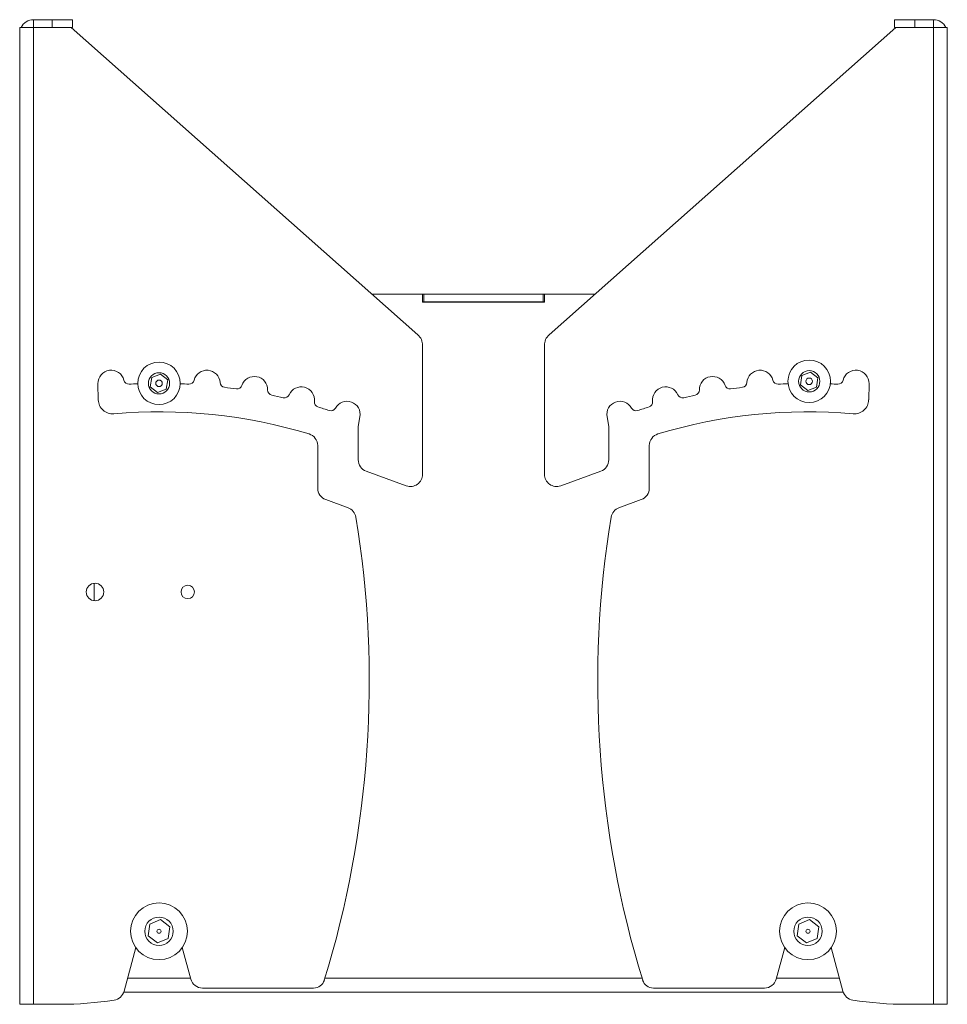
# Model space of a CAD drawing. Units: inches. Extents: x 0.4 to 82, y 0.3 to 51.3.
# Drawn here: x 42.2 to 51.2, y 22.1 to 31.6 of the extents above; entities that cross this region are included whole.
import ezdxf

# ---------------------------------------------------------------- set-up
doc = ezdxf.new("R2010")
doc.units = ezdxf.units.IN
doc.header["$MEASUREMENT"] = 0

msp = doc.modelspace()

# ---------------------------------------------------------------- linework, layer by layer
at = {"color": 7, "linetype": 'Continuous', "lineweight": 15}
for p, q in [((42.2999, 31.5574), (42.2999, 31.6321)), ((42.2999, 31.6321), (42.4801, 31.6321)), ((42.4801, 31.5574), (42.4801, 31.6321)), ((42.4801, 31.6321), (42.677, 31.6321)), ((42.677, 31.6321), (42.677, 31.5574)), ((50.6573, 31.5574), (50.6573, 31.6321)), ((50.6573, 31.6321), (50.8542, 31.6321)), ((50.8542, 31.6321), (50.8542, 31.5574)), ((50.8542, 31.6321), (51.0344, 31.6321)), ((51.0344, 31.5574), (51.0344, 31.6321)), ((42.1652, 31.5574), (42.1652, 31.4974)), ((42.1652, 31.5574), (42.2999, 31.5574)), ((42.2999, 31.5574), (42.2999, 22.0811)), ((42.2999, 31.5574), (42.6652, 31.5574)), ((42.6652, 31.5574), (46.0299, 28.5753)), ((42.677, 31.5574), (42.6652, 31.5574)), ((50.6691, 31.5574), (47.3044, 28.5753)), ((50.6691, 31.5574), (50.6573, 31.5574)), ((50.6691, 31.5574), (51.0344, 31.5574)), ((51.0344, 31.5574), (51.0344, 22.0811)), ((51.0344, 31.5574), (51.1691, 31.5574)), ((51.1691, 31.5574), (51.1691, 31.4974)), ((42.1652, 22.0811), (42.1652, 31.4974)), ((51.1691, 31.4974), (51.1691, 22.0811)), ((45.5837, 28.9708), (46.0766, 28.9708)), ((46.0766, 28.9708), (46.0864, 28.9708)), ((46.0766, 28.9708), (46.0766, 28.8921)), ((46.0864, 28.9708), (46.0864, 28.8961)), ((46.0864, 28.9708), (47.2479, 28.9708)), ((47.2479, 28.9708), (47.2479, 28.8961)), ((47.2479, 28.9708), (47.2577, 28.9708)), ((47.2577, 28.8921), (47.2577, 28.9708)), ((47.2577, 28.9708), (47.7506, 28.9708)), ((46.0766, 28.8961), (46.0864, 28.8961)), ((46.0766, 28.8921), (47.2577, 28.8921)), ((46.0864, 28.8961), (47.2479, 28.8961)), ((47.2479, 28.8961), (47.2577, 28.8961)), ((46.0763, 28.4722), (46.0763, 27.2222)), ((47.258, 28.4722), (47.258, 27.2222)), ((43.4465, 28.1614), (43.5312, 28.1946)), ((43.5312, 28.1946), (43.6022, 28.1378)), ((49.7447, 28.0896), (49.7567, 28.1798)), ((49.7567, 28.1798), (49.8407, 28.2145)), ((49.8407, 28.2145), (49.9128, 28.1591)), ((42.9247, 28.1009), (42.9286, 27.9434)), ((43.4329, 28.0715), (43.4465, 28.1614)), ((43.6022, 28.1378), (43.5886, 28.0479)), ((49.8168, 28.0342), (49.7447, 28.0896)), ((49.9128, 28.1591), (49.9008, 28.0689)), ((50.4096, 28.1009), (50.4057, 27.9434)), ((43.5039, 28.0148), (43.4329, 28.0715)), ((43.5886, 28.0479), (43.5039, 28.0148)), ((49.9008, 28.0689), (49.8168, 28.0342)), ((45.4513, 27.686), (45.4681, 27.7802)), ((47.883, 27.686), (47.8662, 27.7802)), ((45.4513, 27.3637), (45.4513, 27.686)), ((47.883, 27.3637), (47.883, 27.686)), ((45.0576, 27.5007), (45.0576, 27.088)), ((48.2767, 27.5007), (48.2767, 27.088)), ((45.9178, 27.1112), (45.529, 27.2527)), ((47.4165, 27.1112), (47.8053, 27.2527)), ((45.1353, 26.977), (45.3524, 26.898)), ((48.199, 26.977), (47.9819, 26.898)), ((42.8876, 26.1657), (42.8876, 25.9965)), ((43.4125, 22.7463), (43.4274, 22.859)), ((43.4274, 22.859), (43.5325, 22.9024)), ((43.5325, 22.9024), (43.6226, 22.8331)), ((43.6226, 22.8331), (43.6076, 22.7204)), ((49.7117, 22.7463), (49.7267, 22.859)), ((49.7267, 22.859), (49.8317, 22.9024)), ((49.8317, 22.9024), (49.9218, 22.8331)), ((49.9218, 22.8331), (49.9069, 22.7204)), ((43.5026, 22.677), (43.4125, 22.7463)), ((49.8018, 22.677), (49.7117, 22.7463)), ((43.6076, 22.7204), (43.5026, 22.677)), ((49.9069, 22.7204), (49.8018, 22.677)), ((43.2918, 22.6317), (43.1782, 22.208)), ((43.8252, 22.3261), (43.7433, 22.6317)), ((49.5091, 22.3261), (49.591, 22.6317)), ((50.0425, 22.6317), (50.156, 22.208)), ((43.1755, 22.1992), (50.1588, 22.1992)), ((45.0175, 22.2385), (43.9393, 22.2385)), ((48.3168, 22.2385), (49.395, 22.2385)), ((42.2999, 22.0811), (42.1652, 22.0811)), ((42.5589, 22.0811), (42.2999, 22.0811)), ((51.0344, 22.0811), (50.7754, 22.0811)), ((51.1691, 22.0811), (51.0344, 22.0811))]:
    msp.add_line(p, q, dxfattribs=at)
at = {"color": 8, "linetype": 'Continuous', "lineweight": 15}
for p, q in [((43.212, 22.3339), (43.8231, 22.3339)), ((45.1278, 22.3339), (48.2065, 22.3339)), ((49.5112, 22.3339), (50.1223, 22.3339))]:
    msp.add_line(p, q, dxfattribs=at)
at = {"color": 7, "linetype": 'Continuous', "lineweight": 15}
for centre, radius in [((43.5175, 28.1047), 0.2067), ((49.8288, 28.1243), 0.2067), ((43.5175, 28.1047), 0.1033), ((49.8288, 28.1243), 0.1033), ((43.5175, 28.1047), 0.032), ((49.8288, 28.1243), 0.032), ((42.8963, 26.0811), 0.085), ((43.7963, 26.0811), 0.065), ((43.5175, 22.7897), 0.2756), ((49.8168, 22.7897), 0.2756), ((43.5175, 22.7897), 0.1378), ((49.8168, 22.7897), 0.1378), ((43.5175, 22.7897), 0.0197), ((49.8168, 22.7897), 0.0197)]:
    msp.add_circle(centre, radius, dxfattribs=at)
for centre, radius, start, end in [((42.2999, 31.4974), 0.1347, 90, 153.54887), ((51.0344, 31.4974), 0.1347, 26.45113, 90), ((45.9385, 28.4722), 0.1378, 0, 48.44984), ((47.3958, 28.4722), 0.1378, 131.55016, 180), ((43.0526, 28.1041), 0.128, 13.76483, 181.42384), ((43.9825, 28.1041), 0.128, 3.76483, 166.23517), ((49.3518, 28.1041), 0.128, 13.76483, 176.23517), ((50.2817, 28.1041), 0.128, 358.57616, 166.23517), ((43.2254, 28.1464), 0.05, 193.76483, 273.12128), ((43.5175, 22.7897), 5.3146, 92.22837, 93.12128), ((43.5175, 22.7897), 5.3146, 86.87872, 87.77163), ((43.8096, 28.1464), 0.05, 266.87872, 346.23517), ((44.1601, 28.1157), 0.05, 183.76483, 263.12128), ((44.2754, 28.1006), 0.05, 261.87872, 341.23517), ((44.4439, 28.0433), 0.128, 358.76483, 161.23517), ((48.8904, 28.0433), 0.128, 18.76483, 181.23517), ((49.0589, 28.1006), 0.05, 198.76483, 278.12128), ((49.1742, 28.1157), 0.05, 276.87872, 356.23517), ((49.5247, 28.1464), 0.05, 193.76483, 273.12128), ((49.8168, 22.7897), 5.3146, 92.10421, 93.12128), ((49.8168, 22.7897), 5.3146, 86.87872, 87.64427), ((50.1089, 28.1464), 0.05, 266.87872, 346.23517), ((43.5175, 22.7897), 5.3146, 81.87872, 83.12128), ((44.6218, 28.0395), 0.05, 178.76483, 258.12128), ((43.5175, 22.7897), 5.3146, 76.87872, 78.12128), ((44.7354, 28.0143), 0.05, 256.87872, 336.23517), ((44.8982, 27.9426), 0.128, 353.76483, 156.23517), ((48.436, 27.9426), 0.128, 23.76483, 186.23517), ((48.5989, 28.0143), 0.05, 203.76483, 283.12128), ((49.8168, 22.7897), 5.3146, 101.87872, 103.12128), ((48.7125, 28.0395), 0.05, 281.87872, 1.23517), ((49.8168, 22.7897), 5.3146, 96.87872, 98.12128), ((43.0663, 27.9469), 0.1378, 181.42384, 275), ((45.0751, 27.9233), 0.05, 173.76483, 253.12128), ((45.3421, 27.8026), 0.128, 349.91742, 151.23517), ((47.9922, 27.8026), 0.128, 28.76483, 190.08258), ((48.2591, 27.9233), 0.05, 286.87872, 6.23517), ((50.2679, 27.9469), 0.1378, 265, 358.57616), ((43.5175, 22.7897), 5.0391, 73.20421, 95), ((43.5175, 22.7897), 5.3146, 71.87872, 73.12128), ((45.1861, 27.8883), 0.05, 251.87872, 331.23517), ((48.1482, 27.8883), 0.05, 208.76483, 288.12128), ((49.8168, 22.7897), 5.3146, 106.87872, 108.12128), ((49.8168, 22.7897), 5.0391, 85, 106.79579), ((44.9395, 27.5007), 0.1181, 0, 73.20421), ((48.3948, 27.5007), 0.1181, 106.79579, 180), ((45.5694, 27.3637), 0.1181, 180, 250), ((47.7649, 27.3637), 0.1181, 290, 0), ((45.9582, 27.2222), 0.1181, 250, 0), ((47.3761, 27.2222), 0.1181, 180, 290), ((45.1757, 27.088), 0.1181, 180, 250), ((48.1586, 27.088), 0.1181, 290, 0), ((45.312, 26.787), 0.1181, 9.31469, 70), ((48.0223, 26.787), 0.1181, 110, 170.68531), ((35.7158, 25.2131), 9.8425, 342.88093, 9.31469), ((57.6185, 25.2131), 9.8425, 170.68531, 197.11907), ((43.9393, 22.3566), 0.1181, 195, 270), ((45.0175, 22.3481), 0.1096, 270, 342.88093), ((48.3168, 22.3481), 0.1096, 197.11907, 270), ((49.395, 22.3566), 0.1181, 270, 345), ((43.0642, 22.2385), 0.1181, 278.91065, 345), ((50.2701, 22.2385), 0.1181, 195, 261.08935), ((42.5589, 25.4613), 3.3802, 270, 278.91065), ((50.7754, 25.4613), 3.3802, 261.08935, 270)]:
    msp.add_arc(centre, radius, start, end, dxfattribs=at)

doc.saveas('drawing.dxf')
